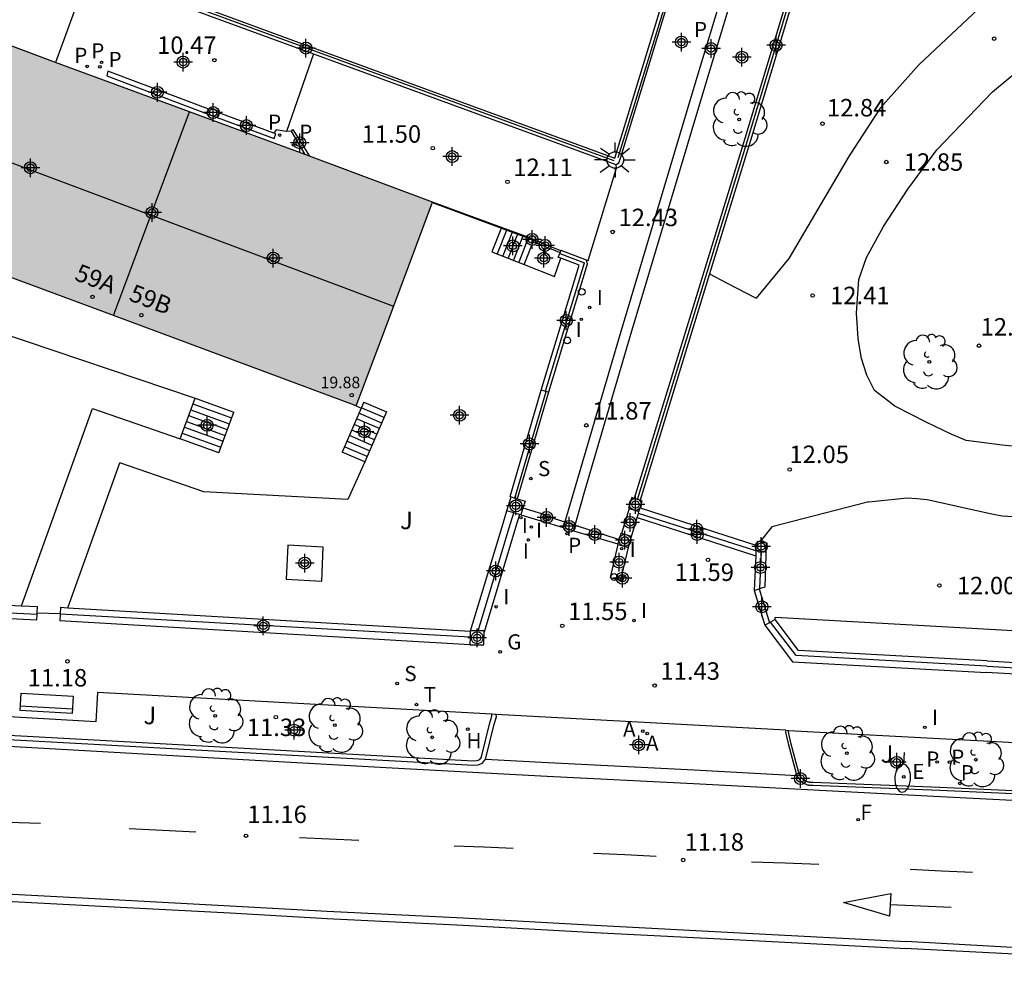
# Model space of a CAD drawing. Units: millimetres. Extents: x 583794 to 584145, y 4797039 to 4797290.
# Drawn here: x 583987 to 584030, y 4797086 to 4797127 of the extents above; entities that cross this region are included whole.
import ezdxf
from ezdxf.enums import TextEntityAlignment as Align

# ---------------------------------------------------------------- set-up
doc = ezdxf.new("R2010")
doc.units = ezdxf.units.MM
for name, color, linetype in [('020204', 9, 'Continuous'), ('020308', 9, 'Continuous'), ('060106', 9, 'BARANDILLA'), ('060108', 9, 'Continuous'), ('060113', 4, 'Continuous'), ('060117', 9, 'Continuous'), ('060124', 9, 'Continuous'), ('060126', 9, 'Continuous'), ('060130', 9, 'Continuous'), ('060141', 9, 'Continuous'), ('060142', 4, 'Continuous'), ('070105', 6, 'Continuous'), ('070106', 6, 'Continuous'), ('070108', 9, 'VALLA'), ('070110', 9, 'Continuous'), ('070114', 9, 'Continuous'), ('080107', 9, 'Continuous'), ('080109', 9, 'Continuous'), ('080118', 9, 'Continuous'), ('080201', 9, 'Continuous'), ('080202', 9, 'Continuous'), ('080303', 9, 'Continuous'), ('080308', 9, 'Continuous'), ('090202', 1, 'Continuous'), ('100105', 3, 'Continuous'), ('100107', 3, 'Continuous'), ('100116', 71, 'Continuous'), ('100202', 3, 'Continuous'), ('100302', 7, 'Continuous'), ('200204', 4, 'Continuous'), ('200205', 4, 'Continuous'), ('200304', 4, 'Continuous'), ('200305', 4, 'Continuous'), ('210102', 4, 'Continuous'), ('210201', 9, 'Continuous'), ('210203', 4, 'Continuous'), ('210204', 9, 'Continuous'), ('210205', 4, 'Continuous'), ('210301', 9, 'Continuous'), ('210303', 4, 'Continuous'), ('210304', 9, 'Continuous'), ('210305', 4, 'Continuous'), ('220207', 9, 'Continuous'), ('220307', 9, 'Continuous'), ('230204', 9, 'Continuous'), ('230304', 9, 'Continuous'), ('240204', 9, 'Continuous'), ('240304', 9, 'Continuous'), ('250202', 9, 'Continuous'), ('250206', 9, 'Continuous'), ('260101', 9, 'Continuous'), ('260202', 9, 'Continuous'), ('260203', 9, 'Continuous'), ('260303', 9, 'Continuous'), ('270204', 9, 'Continuous'), ('270304', 9, 'Continuous'), ('990501', 21, 'Continuous'), ('C_Edificios', 5, 'Continuous'), ('Centroides', 1, 'Continuous')]:
    doc.layers.add(name, color=color, linetype=linetype)
doc.layers.add('080111', color=7, linetype='Continuous', lineweight=30)
doc.styles.add('ARIAL', font='ARIAL.TTF', dxfattribs={"height": 1})
doc.styles.add('ARIALI', font='ARIALI.TTF', dxfattribs={"height": 1})
doc.styles.add('ROMANS', font='romans__.ttf', dxfattribs={"height": 1})
doc.linetypes.add('BARANDILLA', pattern='A,1,[201,DONOSTI.shx,S=0.1,R=0,X=0,Y=0],1', length=2)
doc.linetypes.add('VALLA', pattern='A,1,[200,DONOSTI.shx,S=0.1,R=0,X=0,Y=0],1', length=2)

# ---------------------------------------------------------------- blocks, each defined once
blk = doc.blocks.new('Centroide')
for points in [[(0.402, 0), (-0.402, 0)], [(0, -0.402), (0, 0.402)]]:
    blk.add_lwpolyline(points)
for radius in [0.256, 0.159]:
    blk.add_circle((0, 0), radius)
blk = doc.blocks.new('REGALU')
blk.add_circle((0, 0), 0.055)
blk = doc.blocks.new('REGAS')
blk.add_circle((0, 0), 0.055)
blk = doc.blocks.new('OPTICA')
blk.add_circle((0, 0), 0.055)
blk = doc.blocks.new('FAREDI')
blk.add_line((0, 0), (0.5, 0))
blk.add_lwpolyline([(0.5, 0, 0.159986), (0.538, -0.117, 0.106322), (0.675, -0.238, 0.071006), (0.858, -0.309, 0.057309), (1.099, -0.337, 0.057309), (1.339, -0.309, 0.071006), (1.522, -0.238, 0.106322), (1.659, -0.117, 0.159986), (1.697, 0, 0.159986), (1.659, 0.117, 0.106322), (1.522, 0.238, 0.071006), (1.339, 0.309, 0.057309), (1.099, 0.337, 0.057309), (0.858, 0.309, 0.071006), (0.675, 0.238, 0.106322), (0.538, 0.117, 0.159986)], format="xyb", close=True)
blk = doc.blocks.new('FAROLA')
for p, q in [((-0.63, 0.51), (-0.255, 0.245)), ((0, 0.355), (0, 0.755)), ((0.605, 0.49), (0.276, 0.223)), ((-0.355, 0), (-0.895, 0)), ((0.355, 0), (0.855, 0)), ((-0.65, -0.52), (-0.255, -0.24)), ((0, -0.355), (0, -0.755)), ((0.585, -0.52), (0.256, -0.246))]:
    blk.add_line(p, q)
blk.add_circle((0, 0), 0.355)
blk = doc.blocks.new('HUEPIV')
blk.add_circle((0, 0), 0.145)
blk = doc.blocks.new('REGTRA')
blk.add_circle((0, 0), 0.055)
blk = doc.blocks.new('REIND')
blk.add_circle((0, 0), 0.055)
blk = doc.blocks.new('ARBOL')
blk.add_circle((0, 0), 0.0587)
for centre, radius, start, end in [((-0.564, 0.381), 0.532, 92.28, 254.58), ((-0.28, 0.855), 0.3, 359.2878, 173.6078), ((0.097, 0.97), 0.21, 23.1565, 160.4665), ((0.438, 0.881), 0.24, 301.578, 139.328), ((-0.091, 0.321), 0.12, 119.14, 310.56), ((0.656, 0.288), 0.443, 319.8556, 114.7656), ((0.819, -0.249), 0.383, 235.5275, 62.0275), ((-0.556, -0.339), 0.555, 142.64, 266.54), ((-0.039, -0.384), 0.21, 189.64, 323.88), ((0.299, -0.624), 0.532, 224.67, 0.24), ((-0.301, -0.676), 0.45, 213.78, 295.32)]:
    blk.add_arc(centre, radius, start, end)
blk = doc.blocks.new('HIDRAN')
blk.add_circle((0, 0), 0.055)
blk = doc.blocks.new('ABAS')
blk.add_circle((0, 0), 0.055)
blk = doc.blocks.new('PLUVI1')
blk.add_circle((0, 0), 0.055)
blk = doc.blocks.new('PLUVI2')
blk.add_circle((0, 0), 0.055)
blk = doc.blocks.new('SANEA')
blk.add_circle((0, 0), 0.055)
blk = doc.blocks.new('PLUVI3')
blk.add_circle((0, 0), 0.055)
blk = doc.blocks.new('PUNTO')
blk.add_circle((0, 0), 0.075)
at = {"layer": '080201'}
blk.add_attdef('NPUNTO', (4088168.373, 33578469.435, 152.397), '', height=0.75, dxfattribs=at)
blk = doc.blocks.new('BloquePortal')
blk.add_circle((0, 0), 0.075)
at = {"flags": 5}
blk.add_attdef('INDICE', text='', height=0.75, dxfattribs=at).set_placement((0, 0), align=Align.MIDDLE_CENTER)
blk = doc.blocks.new('COTAPU')
blk.add_circle((0, 0), 0.075)
blk = doc.blocks.new('BANCO')
blk.add_line((1.125, 0.1875), (-1.125, 0.1875))
blk.add_lwpolyline([(1.125, 0.75), (1.125, 0), (-1.125, 0), (-1.125, 0.75)], close=True)

msp = doc.modelspace()

# ---------------------------------------------------------------- hatches: boundary and pattern name
at = {"layer": '990501'}
for points in [[(583984.042, 4797126.571), (583980.764, 4797117.82), (583991.206, 4797113.942), (583994.485, 4797122.694), (583988.723, 4797124.815)], [(584004.926, 4797118.814), (584002.857, 4797113.291), (584001.648, 4797110.063), (583991.206, 4797113.942), (583994.485, 4797122.694), (583998.432, 4797121.241)]]:
    msp.add_hatch(color=256, dxfattribs=at).paths.add_polyline_path(points)

# ---------------------------------------------------------------- linework, layer by layer
at = {"layer": '060106'}
for points in [[(583971.246, 4797101.941, 11.916), (583987.929, 4797101.109, 12.125)], [(584006.536, 4797100.135, 12.217), (583988.922, 4797101.113, 12.092)]]:
    msp.add_polyline3d(points, dxfattribs=at)
at = {"layer": '060108'}
for points in [[(584007.667, 4797096.804, 11.462), (584007.476, 4797096.815, 11.46)], [(584007.576, 4797096.397, 11.415), (584007.668, 4797096.712, 11.455), (584007.667, 4797096.804, 11.462)], [(584007.215, 4797094.935, 11.23), (584007.576, 4797096.397, 11.415)], [(584020.106, 4797096.131, 11.6), (584020.1, 4797096.052, 11.6), (584020.209, 4797095.565, 11.554)], [(583986.16, 4797095.759, 10.949), (583990.364, 4797095.529, 11.18), (583995.264, 4797095.261, 11.043), (584006.684, 4797094.624, 11.227), (584006.892, 4797094.648, 11.227), (584007.072, 4797094.716, 11.227), (584007.2, 4797094.88, 11.227)], [(584020.209, 4797095.565, 11.554), (584020.558, 4797094.264, 11.345)], [(584007.201, 4797094.885, 11.227), (584007.215, 4797094.935, 11.23)], [(584007.2, 4797094.88, 11.227), (584007.201, 4797094.885, 11.227)], [(584020.558, 4797094.264, 11.345), (584020.565, 4797094.241, 11.344), (584020.578, 4797094.205, 11.343), (584020.584, 4797094.19, 11.342)], [(584020.584, 4797094.19, 11.342), (584020.591, 4797094.173, 11.341), (584020.605, 4797094.144, 11.34), (584020.618, 4797094.119, 11.339), (584020.631, 4797094.097, 11.337), (584020.655, 4797094.06, 11.336), (584020.697, 4797094.006, 11.332), (584020.725, 4797093.976, 11.33), (584020.753, 4797093.948, 11.329), (584020.78, 4797093.924, 11.327), (584020.802, 4797093.907, 11.326), (584020.83, 4797093.886, 11.324), (584020.855, 4797093.87, 11.322), (584020.878, 4797093.856, 11.321), (584020.9, 4797093.844, 11.32), (584020.917, 4797093.835, 11.319), (584020.945, 4797093.822, 11.318), (584020.983, 4797093.807, 11.316), (584021.007, 4797093.798, 11.314), (584021.034, 4797093.79, 11.313), (584021.049, 4797093.786, 11.312), (584021.064, 4797093.782, 11.312), (584021.085, 4797093.778, 11.311), (584021.103, 4797093.774, 11.31), (584021.131, 4797093.77, 11.309), (584021.158, 4797093.767, 11.308), (584021.185, 4797093.765, 11.306), (584021.221, 4797093.763, 11.305), (584021.258, 4797093.764, 11.304), (584021.271, 4797093.765, 11.303), (584021.282, 4797093.765, 11.303), (584026.731, 4797093.556, 11.403), (584033.332, 4797093.25, 11.356)]]:
    msp.add_polyline3d(points, dxfattribs=at)
at = {"layer": '060113'}
for points in [[(584132.41, 4797087.49, 13.525), (584119.361, 4797088.342, 13.254), (584104.344, 4797089.181, 12.83), (584101.976, 4797089.277, 12.765), (584099.624, 4797089.415, 12.668), (584098.478, 4797089.489, 12.673), (584085.508, 4797090.192, 12.327), (584072.028, 4797090.88, 12.107), (584043.857, 4797092.397, 11.627), (584043.376, 4797092.422, 11.619), (584034.923, 4797092.85, 11.443), (584026.47, 4797093.279, 11.268), (584016.147, 4797093.823, 11.14), (584009.859, 4797094.143, 11.092), (584003.183, 4797094.496, 11.076), (583997.039, 4797094.848, 11.024), (583986.704, 4797095.432, 10.876), (583978.972, 4797095.872, 10.836), (583969.952, 4797096.364, 10.708), (583957.689, 4797097.021, 10.568), (583927.525, 4797098.737, 10.244), (583921.102, 4797099.109, 10.208)], [(584007.201, 4797094.885, 11.086), (584009.89, 4797094.743, 11.092), (584016.178, 4797094.423, 11.14), (584020.584, 4797094.19, 11.195)]]:
    msp.add_polyline3d(points, dxfattribs=at)
at = {"layer": '060117'}
for points in [[(584007.889, 4797117.734, 13.223), (584007.47, 4797116.687, 13.15)], [(584008.867, 4797116.138, 12.3), (584009.277, 4797117.179, 12.362)], [(584009.285, 4797117.199, 12.434), (584009.14, 4797117.259, 12.436)], [(584009.277, 4797117.179, 12.362), (584009.285, 4797117.199, 12.363)], [(584010.435, 4797116.725, 12.424), (584009.285, 4797117.199, 12.434)], [(583994.08, 4797108.647, 12.26), (583994.72, 4797110.397, 13.18)], [(583994.72, 4797110.397, 13.18), (583996.38, 4797109.797, 13.18)], [(584001.97, 4797110.227, 13.83), (584001.859, 4797109.971, 13.649)], [(584001.97, 4797110.227, 13.83), (584002.95, 4797109.807, 13.83)], [(583995.74, 4797108.047, 12.26), (583996.38, 4797109.797, 13.18)], [(584001.859, 4797109.971, 13.649), (584001.04, 4797108.077, 12.31)], [(584002.95, 4797109.807, 13.83), (584002.02, 4797107.657, 12.31)], [(583995.74, 4797108.047, 12.26), (583994.08, 4797108.647, 12.26)], [(584002.02, 4797107.657, 12.31), (584001.04, 4797108.077, 12.31)]]:
    msp.add_polyline3d(points, dxfattribs=at)
at = {"layer": '060124'}
for points in [[(583998.203, 4797121.928, 10.471), (583998.108, 4797121.778, 10.438)], [(583998.628, 4797121.858, 10.518), (583998.203, 4797121.928, 10.471)], [(583998.642, 4797121.859, 10.519), (583998.628, 4797121.858, 10.518)], [(583998.859, 4797121.872, 10.534), (583998.642, 4797121.859, 10.519)], [(583999.446, 4797120.862, 10.652), (583998.859, 4797121.872, 10.534)]]:
    msp.add_polyline3d(points, dxfattribs=at)
at = {"layer": '060126'}
for points in [[(583999.803, 4797125.193, 10.613), (583998.642, 4797121.859, 10.505)], [(584011.528, 4797116.345, 12.39), (584011.613, 4797116.305, 12.372), (584012.834, 4797120.276, 12.612), (584012.815, 4797120.436, 12.605)], [(584020.106, 4797096.131, 11.484), (584007.667, 4797096.804, 11.337)]]:
    msp.add_polyline3d(points, dxfattribs=at)
at = {"layer": '060130'}
for points in [[(584008.724, 4797105.38, 11.806), (584010.546, 4797104.842, 11.699)], [(584010.984, 4797104.702, 11.707), (584012.885, 4797104.137, 11.757)], [(584018.749, 4797102.138, 11.579), (584019.213, 4797100.643, 11.554)]]:
    msp.add_polyline3d(points, dxfattribs=at)
at = {"layer": '060141'}
for points in [[(584008.125, 4797117.649, 13.073), (584007.71, 4797116.597, 13.01)], [(584008.357, 4797117.564, 12.934), (584007.94, 4797116.507, 12.87)], [(584008.589, 4797117.48, 12.794), (584008.17, 4797116.417, 12.73)], [(584008.821, 4797117.395, 12.644), (584008.4, 4797116.327, 12.58)], [(584009.053, 4797117.311, 12.505), (584008.63, 4797116.237, 12.44)], [(583994.53, 4797109.897, 12.91), (583996.19, 4797109.297, 12.91)], [(583994.62, 4797110.147, 13.04), (583996.28, 4797109.547, 13.04)], [(584002.74, 4797109.327, 13.49), (584001.76, 4797109.747, 13.49)], [(584002.84, 4797109.567, 13.66), (584001.86, 4797109.987, 13.66)], [(583994.35, 4797109.397, 12.65), (583996.01, 4797108.797, 12.65)], [(583994.44, 4797109.647, 12.78), (583996.1, 4797109.047, 12.78)], [(584002.64, 4797109.087, 13.32), (584001.66, 4797109.507, 13.32)], [(583994.17, 4797108.897, 12.39), (583995.83, 4797108.297, 12.39)], [(583994.26, 4797109.147, 12.52), (583995.92, 4797108.547, 12.52)], [(584002.43, 4797108.607, 12.98), (584001.45, 4797109.027, 12.98)], [(584002.53, 4797108.847, 13.15), (584001.55, 4797109.267, 13.15)], [(584002.22, 4797108.127, 12.64), (584001.24, 4797108.547, 12.64)], [(584002.33, 4797108.367, 12.81), (584001.35, 4797108.787, 12.81)], [(584002.12, 4797107.887, 12.47), (584001.14, 4797108.307, 12.47)]]:
    msp.add_polyline3d(points, dxfattribs=at)
at = {"layer": '060142'}
for points in [[(584022.834, 4797145.63, 13.945), (584019.665, 4797135.326, 13.465), (584016.29, 4797124.179, 12.815), (584012.994, 4797113.166, 12.058), (584011.01, 4797106.444, 11.724), (584010.614, 4797105.079, 11.702)], [(584011.051, 4797104.938, 11.709), (584011.443, 4797106.321, 11.724), (584013.426, 4797113.039, 12.058), (584016.721, 4797124.05, 12.815), (584020.096, 4797135.196, 13.465), (584023.23, 4797145.51, 13.954)], [(583998.859, 4797121.872, 10.534), (583998.92, 4797121.935, 10.537), (583999.636, 4797120.791, 10.646)], [(584010.614, 4797105.079, 11.702), (584010.546, 4797104.842, 11.699)], [(584010.546, 4797104.842, 11.699), (584010.744, 4797104.786, 11.671), (584010.984, 4797104.702, 11.707)], [(584010.984, 4797104.702, 11.707), (584011.051, 4797104.938, 11.709)]]:
    msp.add_polyline3d(points, dxfattribs=at)
at = {"layer": '070105'}
for points in [[(584025.395, 4797144.854, 14.036), (584023.116, 4797137.319, 13.776), (584018.347, 4797121.549, 12.834), (584013.599, 4797106.088, 11.814)], [(584025.625, 4797144.785, 14.036), (584023.346, 4797137.249, 13.776), (584018.595, 4797121.473, 12.834), (584016.834, 4797115.735, 12.455)], [(583995.553, 4797127.005, 12.656), (583999.886, 4797125.418, 12.656), (584012.755, 4797120.707, 12.656), (584015.706, 4797130.382, 13.537)], [(584012.815, 4797120.436, 12.617), (584012.928, 4797120.503, 12.64), (584013.007, 4797120.711, 12.656), (584015.925, 4797130.277, 13.285), (584015.936, 4797130.315, 13.287)], [(583990.048, 4797128.767, 10.581), (583999.803, 4797125.193, 10.613)], [(583989.709, 4797127.927, 10.578), (583989.838, 4797127.877, 10.565), (583988.723, 4797124.815, 10.531)], [(583999.803, 4797125.193, 10.613), (584012.808, 4797120.431, 12.614)], [(584012.808, 4797120.431, 12.614), (584012.815, 4797120.436, 12.615)], [(584007.889, 4797117.734, 12.085), (584004.926, 4797118.814, 11.614)], [(584009.14, 4797117.259, 12.282), (584009.146, 4797117.277, 12.285), (584007.889, 4797117.734, 12.085)], [(584009.13, 4797117.234, 12.278), (584009.14, 4797117.259, 12.282)], [(584007.47, 4797116.687, 13.61), (584008.867, 4797116.138, 13.584)], [(584010.329, 4797116.446, 12.364), (584010.394, 4797116.618, 12.364)], [(584010.394, 4797116.618, 12.364), (584010.405, 4797116.647, 12.364)], [(584010.405, 4797116.647, 12.364), (584010.435, 4797116.725, 12.364)], [(584010.435, 4797116.725, 12.364), (584010.446, 4797116.755, 12.364)], [(584010.446, 4797116.755, 12.364), (584011.528, 4797116.345, 12.39)], [(584008.867, 4797116.138, 13.584), (584010.17, 4797115.627, 13.56), (584010.437, 4797116.405, 13.51)], [(584009.6, 4797110.746, 13.317), (584011.228, 4797116.105, 13.321), (584010.437, 4797116.405, 13.321)], [(584011.528, 4797116.345, 12.39), (584011.576, 4797116.15, 12.378), (584009.907, 4797110.656, 11.972)], [(584010.437, 4797116.405, 13.321), (584010.329, 4797116.446, 13.321)], [(584016.834, 4797115.735, 12.455), (584013.847, 4797106.01, 11.814)], [(584008.257, 4797106.167, 12.268), (584009.6, 4797110.746, 13.317)], [(584009.907, 4797110.656, 11.972), (584008.564, 4797106.077, 11.653)], [(584009.808, 4797110.685, 12.268), (584009.6, 4797110.746, 12.268)], [(584009.907, 4797110.656, 12.268), (584009.808, 4797110.685, 12.268)], [(584008.302, 4797106.154, 11.806), (584008.257, 4797106.167, 11.806)], [(584007.904, 4797104.831, 11.764), (584008.126, 4797105.556, 11.818)], [(584013.381, 4797105.661, 11.807), (584013.044, 4797104.577, 11.778)], [(584013.773, 4797105.446, 11.817), (584013.798, 4797105.529, 11.821)], [(584008.667, 4797105.397, 11.831), (584008.497, 4797104.833, 11.788)], [(584013.482, 4797104.449, 11.767), (584013.724, 4797105.276, 11.808)], [(584013.724, 4797105.276, 11.808), (584013.773, 4797105.446, 11.817)], [(584006.551, 4797100.403, 11.433), (584007.904, 4797104.831, 11.764)], [(584008.497, 4797104.833, 11.788), (584007.14, 4797100.346, 11.442)], [(584012.891, 4797104.116, 11.778), (584012.566, 4797102.685, 11.676), (584013.006, 4797102.578, 11.596)], [(584013.056, 4797102.782, 11.595), (584013.346, 4797103.983, 11.591)], [(584018.824, 4797103.834, 11.611), (584018.815, 4797103.626, 11.607)], [(584018.825, 4797103.865, 11.612), (584018.824, 4797103.834, 11.611)], [(584019.227, 4797102.286, 11.571), (584019.282, 4797104.096, 11.605)], [(584018.815, 4797103.626, 11.607), (584018.749, 4797102.138, 11.579)], [(584013.006, 4797102.578, 11.596), (584013.056, 4797102.782, 11.595)], [(583971.263, 4797102.272, 11.018), (583987.263, 4797101.474, 11.211)], [(584018.749, 4797102.138, 11.579), (584018.962, 4797102.204, 11.575)], [(584018.962, 4797102.204, 11.575), (584019.001, 4797102.216, 11.574)], [(584019.001, 4797102.216, 11.574), (584019.227, 4797102.286, 11.571)], [(583987.916, 4797100.861, 11.22), (583971.234, 4797101.693, 11.011)], [(583987.263, 4797101.474, 11.211), (583987.945, 4797101.44, 11.22)], [(583987.931, 4797101.156, 11.22), (583987.945, 4797101.44, 11.22)], [(583988.939, 4797101.412, 11.22), (583988.923, 4797101.136, 11.22)], [(583988.939, 4797101.412, 11.22), (583989.244, 4797101.394, 11.223)], [(583989.244, 4797101.394, 11.223), (584006.538, 4797100.384, 11.427)], [(583987.916, 4797100.861, 11.22), (583987.929, 4797101.109, 11.22)], [(583987.929, 4797101.109, 11.22), (583987.931, 4797101.156, 11.22)], [(583988.922, 4797101.113, 11.22), (583988.905, 4797100.833, 11.22)], [(583988.923, 4797101.136, 11.22), (583988.922, 4797101.113, 11.22)], [(584019.655, 4797100.888, 11.55), (584019.457, 4797100.778, 11.552)], [(584028.766, 4797099.116, 11.665), (584020.661, 4797099.56, 11.533), (584019.655, 4797100.888, 11.55)], [(584006.532, 4797099.803, 11.428), (583988.905, 4797100.833, 11.22)], [(584019.405, 4797100.749, 11.552), (584019.213, 4797100.643, 11.554)], [(584019.213, 4797100.643, 11.554), (584020.402, 4797099.073, 11.532), (584028.739, 4797098.617, 11.668)], [(584019.457, 4797100.778, 11.552), (584019.405, 4797100.749, 11.552)], [(584028.766, 4797099.116, 11.665), (584052.682, 4797097.711, 12.073)], [(584051.543, 4797097.312, 12.053), (584028.739, 4797098.617, 11.668)]]:
    msp.add_polyline3d(points, dxfattribs=at)
at = {"layer": '070106'}
for points in [[(584010.207, 4797116.723, 12.435), (584009.364, 4797117.066, 12.451)], [(584008.811, 4797105.678, 11.816), (584009.791, 4797105.387, 11.761)], [(584013.848, 4797105.687, 11.622), (584018.865, 4797104.061, 11.585)], [(584009.921, 4797105.303, 11.741), (584010.614, 4797105.079, 11.75)], [(584010.614, 4797105.079, 11.75), (584011.051, 4797104.938, 11.755)], [(584011.051, 4797104.938, 11.755), (584012.941, 4797104.328, 11.779)], [(584018.962, 4797102.204, 11.58), (584019.405, 4797100.749, 11.556)], [(583988.923, 4797101.136, 11.255), (583987.931, 4797101.156, 11.246)]]:
    msp.add_polyline3d(points, dxfattribs=at)
at = {"layer": '070108'}
for points in [[(584018.466, 4797121.469, 13.227), (584023.226, 4797137.242, 14.169)], [(584015.85, 4797130.34, 13.808), (584012.886, 4797120.718, 13.209)], [(583990.096, 4797128.898, 13.209), (583999.852, 4797125.324, 13.209)], [(583999.852, 4797125.324, 13.209), (584012.72, 4797120.613, 13.209)], [(584013.731, 4797106.046, 12.209), (584018.466, 4797121.469, 13.227)], [(584007.91, 4797117.686, 13.457), (584004.963, 4797118.768, 13.523)], [(584009.13, 4797117.234, 12.619), (584007.91, 4797117.686, 13.457)], [(584009.277, 4797117.179, 12.518), (584009.13, 4797117.234, 12.619)], [(584009.362, 4797117.148, 12.46), (584009.277, 4797117.179, 12.518)], [(584009.364, 4797117.066, 12.451), (584009.362, 4797117.148, 12.46)], [(584010.405, 4797116.647, 12.43), (584010.207, 4797116.723, 12.435)], [(584010.394, 4797116.618, 13.27), (584011.461, 4797116.214, 13.27)], [(584009.787, 4797110.702, 13.519), (584011.461, 4797116.214, 13.519)], [(584008.465, 4797106.106, 12.268), (584009.808, 4797110.685, 12.268)], [(584008.222, 4797104.832, 12.213), (584008.415, 4797105.471, 12.257)], [(584006.882, 4797100.399, 11.913), (584008.222, 4797104.832, 12.213)], [(584019.001, 4797102.216, 12.177), (584019.071, 4797103.815, 12.207)], [(584020.549, 4797099.336, 12.187), (584019.457, 4797100.778, 12.207)], [(584028.756, 4797098.887, 12.322), (584020.549, 4797099.336, 12.187)], [(584028.756, 4797098.887, 12.322), (584052.675, 4797097.523, 12.711)]]:
    msp.add_polyline3d(points, dxfattribs=at)
at = {"layer": '070110'}
for points in [[(584008.126, 4797105.556, 11.818), (584008.302, 4797106.154, 11.806)], [(584008.302, 4797106.154, 11.806), (584008.465, 4797106.106, 11.809)], [(584008.465, 4797106.106, 11.809), (584008.564, 4797106.077, 11.811)], [(584008.564, 4797106.077, 11.811), (584008.9, 4797105.978, 11.818), (584008.811, 4797105.678, 11.812)], [(584013.49, 4797106.123, 11.821), (584013.347, 4797105.672, 11.805), (584013.381, 4797105.661, 11.806)], [(584013.599, 4797106.088, 11.817), (584013.49, 4797106.123, 11.821)], [(584013.731, 4797106.046, 11.812), (584013.599, 4797106.088, 11.817)], [(584013.847, 4797106.01, 11.808), (584013.731, 4797106.046, 11.812)], [(584013.848, 4797105.687, 11.815), (584013.941, 4797105.98, 11.805), (584013.847, 4797106.01, 11.808)], [(584008.415, 4797105.471, 11.812), (584008.126, 4797105.556, 11.818)], [(584008.811, 4797105.678, 11.812), (584008.724, 4797105.38, 11.806)], [(584013.381, 4797105.661, 11.806), (584013.798, 4797105.529, 11.821)], [(584013.798, 4797105.529, 11.821), (584013.848, 4797105.687, 11.815)], [(584008.667, 4797105.397, 11.807), (584008.415, 4797105.471, 11.812)], [(584008.724, 4797105.38, 11.806), (584008.667, 4797105.397, 11.807)], [(584012.941, 4797104.328, 11.773), (584012.885, 4797104.137, 11.767)], [(584013.016, 4797104.585, 11.782), (584012.941, 4797104.328, 11.773)], [(584013.044, 4797104.577, 11.781), (584013.016, 4797104.585, 11.782)], [(584013.482, 4797104.449, 11.767), (584013.044, 4797104.577, 11.781)], [(584013.346, 4797103.983, 11.782), (584013.482, 4797104.449, 11.767)], [(584018.865, 4797104.061, 11.591), (584018.905, 4797104.258, 11.589)], [(584018.905, 4797104.258, 11.589), (584019.014, 4797104.236, 11.59)], [(584012.885, 4797104.137, 11.767), (584012.88, 4797104.119, 11.767), (584012.891, 4797104.116, 11.767)], [(584012.891, 4797104.116, 11.767), (584013.346, 4797103.983, 11.782)], [(584018.825, 4797103.865, 11.593), (584018.865, 4797104.061, 11.591)], [(584019.071, 4797103.815, 11.59), (584018.825, 4797103.865, 11.593)], [(584019.014, 4797104.236, 11.59), (584019.298, 4797104.178, 11.593), (584019.282, 4797104.096, 11.592)], [(584019.282, 4797104.096, 11.592), (584019.218, 4797103.785, 11.589), (584019.071, 4797103.815, 11.59)], [(584006.532, 4797099.803, 11.428), (584007.134, 4797099.796, 11.448), (584007.14, 4797100.346, 11.466)], [(584006.536, 4797100.135, 11.439), (584006.532, 4797099.803, 11.428)], [(584006.538, 4797100.384, 11.447), (584006.536, 4797100.135, 11.439)], [(584006.539, 4797100.403, 11.448), (584006.538, 4797100.384, 11.447)], [(584006.551, 4797100.403, 11.448), (584006.539, 4797100.403, 11.448)], [(584006.882, 4797100.399, 11.459), (584006.551, 4797100.403, 11.448)], [(584007.14, 4797100.346, 11.466), (584007.141, 4797100.396, 11.468), (584006.882, 4797100.399, 11.459)]]:
    msp.add_polyline3d(points, dxfattribs=at)
at = {"layer": '070114'}
for points in [[(584009.921, 4797105.303, 11.758), (584009.877, 4797105.176, 11.749), (584009.734, 4797105.226, 11.76), (584009.784, 4797105.369, 11.749)], [(584009.784, 4797105.369, 11.749), (584009.927, 4797105.319, 11.76), (584009.921, 4797105.303, 11.758)], [(584013.056, 4797102.782, 11.574), (584013.167, 4797102.741, 11.574), (584013.094, 4797102.545, 11.585), (584013.006, 4797102.578, 11.586)]]:
    msp.add_polyline3d(points, dxfattribs=at)
at = {"layer": '080107'}
msp.add_polyline3d([(583998.63, 4797102.617, 13.07), (584000.16, 4797102.537, 13.07), (584000.23, 4797103.997, 13.07), (583998.7, 4797104.077, 13.07), (583998.63, 4797102.617, 13.07)], dxfattribs=at)
at = {"layer": '080109'}
msp.add_polyline3d([(583982.393, 4797122.169, 19.853), (584003.254, 4797114.35, 19.696)], dxfattribs=at)
at = {"layer": '080111'}
for points in [[(583988.723, 4797124.815, 12.668), (583984.042, 4797126.571, 12.668)], [(583994.485, 4797122.694, 10.523), (583988.723, 4797124.815, 10.531)], [(583998.432, 4797121.241, 10.518), (583994.485, 4797122.694, 10.523)], [(583999.446, 4797120.862, 10.689), (583998.432, 4797121.241, 10.518)], [(583999.636, 4797120.791, 10.721), (583999.446, 4797120.862, 10.689)], [(584004.926, 4797118.814, 11.614), (583999.636, 4797120.791, 10.721)], [(584002.857, 4797113.291, 13.525), (584004.926, 4797118.814, 13.525)], [(583991.206, 4797113.942, 12.468), (583980.764, 4797117.82, 12.668)], [(584001.648, 4797110.063, 12.268), (583991.206, 4797113.942, 12.468)], [(584001.648, 4797110.063, 12.268), (584002.857, 4797113.291, 12.268)]]:
    msp.add_polyline3d(points, dxfattribs=at)
at = {"layer": '080118', "flags": 128}
msp.add_lwpolyline([(583991.206, 4797113.942), (583994.485, 4797122.694)], dxfattribs=at)
at = {"layer": '100105'}
for points in [[(583986.171, 4797095.949, 10.949), (583990.374, 4797095.719, 11.18), (583995.274, 4797095.45, 11.043), (584006.678, 4797094.815, 11.227), (584006.846, 4797094.834, 11.227), (584006.955, 4797094.875, 11.227), (584007.027, 4797094.968, 11.227), (584007.033, 4797094.988, 11.23), (584007.391, 4797096.443, 11.415), (584007.477, 4797096.738, 11.455), (584007.476, 4797096.815, 11.463)], [(584033.337, 4797093.37, 11.356), (584026.736, 4797093.676, 11.403), (584021.28, 4797093.885, 11.303), (584021.266, 4797093.885, 11.303), (584021.253, 4797093.884, 11.304), (584021.221, 4797093.884, 11.305), (584021.192, 4797093.884, 11.306), (584021.169, 4797093.886, 11.308), (584021.147, 4797093.889, 11.309), (584021.124, 4797093.892, 11.31), (584021.109, 4797093.895, 11.311), (584021.092, 4797093.899, 11.312), (584021.079, 4797093.902, 11.312), (584021.068, 4797093.905, 11.313), (584021.044, 4797093.912, 11.314), (584021.026, 4797093.919, 11.316), (584020.993, 4797093.932, 11.318), (584020.97, 4797093.943, 11.319), (584020.956, 4797093.95, 11.32), (584020.938, 4797093.96, 11.321), (584020.919, 4797093.971, 11.322), (584020.899, 4797093.985, 11.324), (584020.874, 4797094.002, 11.326), (584020.857, 4797094.016, 11.327), (584020.834, 4797094.036, 11.329), (584020.811, 4797094.059, 11.33), (584020.789, 4797094.083, 11.332), (584020.753, 4797094.13, 11.336), (584020.733, 4797094.16, 11.337), (584020.723, 4797094.178, 11.339), (584020.712, 4797094.198, 11.34), (584020.701, 4797094.223, 11.341), (584020.69, 4797094.249, 11.343), (584020.679, 4797094.279, 11.344), (584020.674, 4797094.296, 11.345), (584020.326, 4797095.591, 11.554), (584020.221, 4797096.061, 11.6), (584020.226, 4797096.125, 11.6)]]:
    msp.add_polyline3d(points, dxfattribs=at)
at = {"layer": '100107'}
for points in [[(584019.655, 4797100.888, 11.55), (584019.659, 4797100.968, 11.55)], [(584052.682, 4797097.711, 12.056), (584052.678, 4797099.123, 12.109), (584019.659, 4797100.968, 11.55)]]:
    msp.add_polyline3d(points, dxfattribs=at)
at = {"layer": '100116'}
for points in [[(584028.813, 4797143.706, 14.484), (584028.869, 4797140.339, 14.284), (584029.145, 4797137.931, 14.228), (584029.493, 4797136.959, 14.188), (584029.841, 4797136.207, 14.188), (584030.157, 4797135.759, 14.188), (584030.725, 4797135.115, 14.184), (584031.305, 4797134.439, 14.168), (584031.777, 4797133.887, 14.036), (584032.021, 4797133.503, 13.976), (584032.109, 4797133.047, 13.956), (584032.137, 4797132.587, 13.924), (584032.069, 4797132.003, 13.896), (584031.893, 4797131.371, 13.876), (584031.541, 4797130.659, 13.808), (584031.161, 4797130.059, 13.76), (584028.845, 4797127.563, 13.468), (584025.849, 4797124.731, 13.064), (584024.173, 4797122.859, 12.848), (584022.841, 4797120.815, 12.616), (584020.245, 4797116.403, 12.368), (584018.837, 4797114.69, 12.276)], [(584023.145, 4797114.047, 12.392), (584023.253, 4797115.495, 12.524), (584023.581, 4797116.447, 12.592), (584024.309, 4797117.771, 12.66), (584025.357, 4797119.371, 12.756), (584026.605, 4797121.059, 12.872), (584028.989, 4797123.555, 13.14), (584031.425, 4797125.583, 13.5)], [(584016.834, 4797115.735, 14.892), (584017.596, 4797115.338, 14.871), (584018.837, 4797114.69, 14.836)], [(584023.325, 4797112.346, 12.268), (584023.225, 4797112.955, 12.268), (584023.145, 4797114.047, 12.392)], [(583986.121, 4797113.287, 11.98), (583994.72, 4797110.397, 13.18)], [(584024.667, 4797110.155, 12.225), (584023.928, 4797110.728, 12.236), (584023.592, 4797111.384, 12.268), (584023.365, 4797112.104, 12.268), (584023.325, 4797112.346, 12.268)], [(583987.263, 4797101.474, 11.27), (583990.31, 4797109.957, 11.92), (583994.08, 4797108.647, 12.26)], [(584001.648, 4797110.063, 12.268), (584001.859, 4797109.971, 12.268)], [(584032.28, 4797108.091, 12.256), (584029.416, 4797108.383, 12.184), (584027.864, 4797108.576, 12.176), (584027.22, 4797108.844, 12.176), (584026.14, 4797109.372, 12.212), (584024.8, 4797110.052, 12.224), (584024.667, 4797110.155, 12.225)], [(584002.02, 4797107.657, 12.31), (584001.28, 4797106.037, 12.03), (583995.09, 4797106.377, 12.14), (583991.48, 4797107.617, 12.09)], [(583989.244, 4797101.394, 11.613), (583991.48, 4797107.617, 12.09)], [(584023.681, 4797105.948, 14.407), (584019.509, 4797104.864, 14.171), (584019.014, 4797104.236, 14.11)], [(584023.681, 4797105.948, 12.06), (584025.328, 4797106.108, 12.068), (584025.744, 4797106.084, 12.068), (584026.18, 4797106.04, 12.068), (584028.968, 4797105.424, 12.08), (584029.412, 4797105.348, 12.08), (584029.9, 4797105.308, 12.092)], [(584007.476, 4797096.815, 11.46), (583990.525, 4797097.745, 11.283), (583990.456, 4797096.487, 11.283), (583986.216, 4797096.732, 11.261), (583986.284, 4797097.99, 11.261), (583969.961, 4797098.874, 11.08)], [(584020.106, 4797096.131, 11.6), (584020.226, 4797096.125, 11.602)], [(584020.226, 4797096.125, 11.602), (584030.504, 4797095.578, 11.787), (584043.181, 4797094.868, 12), (584043.113, 4797093.633, 12.005), (584046.783, 4797093.43, 12.09), (584046.853, 4797094.677, 12.07), (584057.67, 4797094.064, 12.246)]]:
    msp.add_polyline3d(points, dxfattribs=at)
at = {"layer": '210102'}
for points in [[(583995.313, 4797122.808, 10.434), (583990.975, 4797124.44, 10.43), (583990.918, 4797124.251, 10.437), (583995.243, 4797122.619, 10.437)], [(583995.735, 4797122.659, 10.438), (583995.756, 4797122.714, 10.437), (583995.338, 4797122.872, 10.433), (583995.313, 4797122.808, 10.434)], [(583995.313, 4797122.808, 10.434), (583995.243, 4797122.619, 10.437)], [(583995.243, 4797122.619, 10.437), (583995.661, 4797122.461, 10.445)], [(583995.661, 4797122.461, 10.445), (583995.735, 4797122.659, 10.438)], [(583995.661, 4797122.461, 10.445), (583998.121, 4797121.552, 10.442), (583998.19, 4797121.748, 10.454), (583998.108, 4797121.778, 10.453)], [(583998.108, 4797121.778, 10.453), (583995.735, 4797122.659, 10.435)], [(584013.724, 4797105.276, 11.617), (584018.815, 4797103.626, 11.604)], [(584018.824, 4797103.834, 11.601), (584013.773, 4797105.446, 11.611)]]:
    msp.add_polyline3d(points, dxfattribs=at)
at = {"layer": '260101'}
for points in [[(584025.301, 4797087.042, 11.361), (584018.144, 4797087.413, 11.269), (584012.167, 4797087.722, 11.224), (584006.242, 4797088.049, 11.189), (584000.397, 4797088.335, 11.174), (583996.222, 4797088.577, 11.124), (583990.406, 4797088.882, 11.073), (583984.408, 4797089.197, 10.985), (583978.297, 4797089.515, 10.885), (583972.495, 4797089.811, 10.761), (583964.322, 4797090.223, 10.679), (583957.851, 4797090.569, 10.682), (583950.235, 4797090.994, 10.627), (583944.468, 4797091.304, 10.584), (583938.433, 4797091.597, 10.513), (583932.329, 4797091.93, 10.43), (583926.555, 4797092.22, 10.358), (583920.474, 4797092.546, 10.28)], [(584025.301, 4797086.737, 11.393), (584018.144, 4797087.108, 11.301), (584012.167, 4797087.417, 11.256), (584006.242, 4797087.744, 11.221), (584000.397, 4797088.03, 11.206), (583996.222, 4797088.272, 11.156), (583990.406, 4797088.577, 11.105), (583984.408, 4797088.892, 11.017), (583978.297, 4797089.21, 10.917), (583972.495, 4797089.506, 10.793), (583964.322, 4797089.918, 10.711), (583957.851, 4797090.264, 10.714), (583950.235, 4797090.689, 10.659), (583944.468, 4797090.999, 10.616), (583938.433, 4797091.292, 10.545), (583932.329, 4797091.625, 10.462), (583926.555, 4797091.915, 10.39), (583920.474, 4797092.241, 10.312)], [(583988.068, 4797092.117, 11.131), (583986.678, 4797092.167, 11.105), (583985.288, 4797092.217, 11.079)], [(583994.752, 4797091.757, 11.219), (583993.318, 4797091.827, 11.201), (583991.884, 4797091.897, 11.183)], [(584001.76, 4797091.397, 11.263), (584000.48, 4797091.449, 11.249), (583999.2, 4797091.501, 11.235)], [(584008.391, 4797091.052, 11.311), (584007.124, 4797091.1, 11.287), (584005.856, 4797091.148, 11.263)], [(584014.543, 4797090.708, 11.327), (584013.197, 4797090.77, 11.317), (584011.851, 4797090.832, 11.307)], [(584021.527, 4797090.36, 11.387), (584020.083, 4797090.412, 11.387), (584018.639, 4797090.464, 11.387)], [(584028.138, 4797090.01, 11.473), (584026.799, 4797090.081, 11.456), (584025.46, 4797090.152, 11.438)], [(584024.625, 4797089.12, 11.467), (584024.565, 4797088.144, 11.467), (584022.597, 4797088.728, 11.467), (584024.625, 4797089.12, 11.467)], [(584027.221, 4797088.52, 11.507), (584025.908, 4797088.575, 11.498), (584024.595, 4797088.629, 11.489)], [(584144.165, 4797080.619, 14.06), (584139.789, 4797080.851, 13.912), (584123.949, 4797081.683, 13.44), (584106.989, 4797082.592, 12.984), (584094.55, 4797083.26, 12.676), (584082.578, 4797083.916, 12.42), (584073.742, 4797084.404, 12.256), (584046.907, 4797085.837, 11.788), (584025.265, 4797087.048, 11.627)], [(584144.165, 4797080.419, 14.06), (584139.789, 4797080.651, 13.912), (584123.949, 4797081.483, 13.44), (584106.989, 4797082.392, 12.984), (584094.55, 4797083.06, 12.676), (584082.578, 4797083.716, 12.42), (584073.742, 4797084.204, 12.256), (584046.907, 4797085.637, 11.788), (584025.229, 4797086.752, 11.627)]]:
    msp.add_polyline3d(points, dxfattribs=at)

# ---------------------------------------------------------------- block references
at = {"layer": '020204', "rotation": 359.9987685839998}
for p in [(584029.066, 4797125.839, 13.406), (583995.546, 4797124.915, 10.473), (584021.69, 4797122.191, 12.842), (584004.937, 4797121.135, 11.504), (584024.432, 4797120.541, 12.848), (584008.146, 4797119.691, 12.105), (584012.671, 4797117.537, 12.428), (584021.264, 4797114.809, 12.41), (584028.415, 4797112.649, 12.598), (584011.539, 4797109.228, 11.869), (584020.277, 4797107.33, 12.046), (584016.767, 4797103.452, 11.588), (584026.713, 4797102.346, 12), (584010.502, 4797100.612, 11.55), (583989.235, 4797099.09, 11.178), (584014.474, 4797098.048, 11.434), (583998.189, 4797096.693, 11.334), (583996.906, 4797091.596, 11.157), (584015.698, 4797090.556, 11.181)]:
    msp.add_blockref('COTAPU', p, dxfattribs=at)
at = {"layer": '080201', "rotation": 359.9987685839998}
msp.add_blockref('PUNTO', (584001.45, 4797110.525, 19.882), dxfattribs=at)
at = {"layer": '080202', "rotation": 359.9987685839998}
for p in [(583990.309, 4797114.747), (583992.412, 4797113.96)]:
    msp.add_blockref('BloquePortal', p, dxfattribs=at)
at = {"layer": '090202', "rotation": 356.8647633920934}
msp.add_blockref('BANCO', (583988.318, 4797096.91), dxfattribs=at)
at = {"layer": '100202', "rotation": 359.9987685839998}
for p in [(584018.102, 4797122.372, 12.909), (584026.28, 4797111.955, 18.596), (583995.58, 4797096.748, 11.328), (584000.721, 4797096.343, 11.387), (584004.908, 4797095.825, 11.457), (584022.733, 4797095.143, 11.642), (584028.277, 4797094.864, 11.781)]:
    msp.add_blockref('ARBOL', p, dxfattribs=at)
at = {"layer": '200204', "rotation": 359.9987685839998}
msp.add_blockref('HIDRAN', (584006.441, 4797096.174, 11.427), dxfattribs=at)
at = {"layer": '200205', "rotation": 359.9987685839998}
for p in [(584013.96, 4797096.09, 11.353), (584014.155, 4797095.989, 11.348)]:
    msp.add_blockref('ABAS', p, dxfattribs=at)
at = {"layer": '210201', "rotation": 359.9987685839998}
for p in [(583990.078, 4797124.65, 10.516), (583998.947, 4797121.271, 10.569)]:
    msp.add_blockref('PLUVI1', p, dxfattribs=at)
at = {"layer": '210203', "rotation": 359.9987685839998}
for p in [(584026.614, 4797094.764, 11.664), (584027.147, 4797094.757, 11.665), (584027.593, 4797093.845, 11.463)]:
    msp.add_blockref('PLUVI2', p, dxfattribs=at)
at = {"layer": '210204', "rotation": 359.9987685839998}
for p in [(584009.153, 4797106.94, 11.85), (584003.406, 4797098.135, 11.323)]:
    msp.add_blockref('SANEA', p, dxfattribs=at)
at = {"layer": '210205', "rotation": 359.9987685839998}
for p in [(583990.629, 4797124.634, 10.495), (583990.699, 4797124.827, 10.494), (583998.355, 4797121.7, 10.48), (584010.709, 4797104.573, 11.671)]:
    msp.add_blockref('PLUVI3', p, dxfattribs=at)
at = {"layer": '220207', "rotation": 359.9987685839998}
msp.add_blockref('REGALU', (584025.179, 4797094.127, 11.617), dxfattribs=at)
at = {"layer": '230204', "rotation": 359.9987685839998}
msp.add_blockref('REGAS', (584007.83, 4797099.495, 11.445), dxfattribs=at)
at = {"layer": '240204', "rotation": 359.9987685839998}
msp.add_blockref('OPTICA', (584023.223, 4797092.288, 11.337), dxfattribs=at)
at = {"layer": '250202', "rotation": 266.9814141919358}
msp.add_blockref('FAREDI', (584025.193, 4797095.167, 11.674), dxfattribs=at)
at = {"layer": '250206', "rotation": 359.9987685839998}
msp.add_blockref('FAROLA', (584012.78, 4797120.63, 13.561), dxfattribs=at)
at = {"layer": '260202', "rotation": 359.9987685839998}
for p in [(584011.339, 4797114.964, 12.224), (584010.71, 4797112.879, 12.1), (584012.737, 4797102.713, 11.792)]:
    msp.add_blockref('HUEPIV', p, dxfattribs=at)
at = {"layer": '260203', "rotation": 359.9987685839998}
msp.add_blockref('REGTRA', (584004.239, 4797097.231, 11.305), dxfattribs=at)
at = {"layer": '270204', "rotation": 359.9987685839998}
for p in [(584011.679, 4797114.291, 12.171), (584011.321, 4797113.782, 12.143), (584008.724, 4797105.262, 11.815), (584009.173, 4797104.859, 11.768), (584009.043, 4797104.305, 11.736), (584013.057, 4797103.93, 11.82), (584007.657, 4797101.436, 11.533), (584013.583, 4797100.844, 11.517), (584026.085, 4797096.254, 11.588)]:
    msp.add_blockref('REIND', p, dxfattribs=at)
at = {"layer": 'C_Edificios', "rotation": 359.9987685839998}
for p in [(583987.641, 4797120.297), (583998.08, 4797116.417)]:
    msp.add_blockref('Centroide', p, dxfattribs=at)
at = {"layer": 'Centroides', "rotation": 359.9987685839998}
for p in [(583999.481, 4797125.437), (584015.626, 4797125.696), (584019.692, 4797125.556), (584016.896, 4797125.416), (584018.224, 4797125.046), (583994.203, 4797124.837), (583993.098, 4797123.537), (583995.498, 4797122.667), (583996.924, 4797122.107), (583999.217, 4797121.367), (584005.772, 4797120.777), (583992.867, 4797118.368), (584009.203, 4797117.218), (584008.378, 4797116.938), (584009.763, 4797116.958), (584009.706, 4797116.408), (584010.67, 4797113.729), (584006.085, 4797109.66), (583995.234, 4797109.23), (584001.995, 4797108.95), (584009.087, 4797108.43), (584008.51, 4797105.77), (584013.647, 4797105.83), (584009.829, 4797105.27), (584010.802, 4797104.89), (584013.416, 4797105.06), (584016.286, 4797104.77), (584011.907, 4797104.54), (584013.193, 4797104.29), (584016.302, 4797104.54), (584019.056, 4797104.02), (583999.431, 4797103.311), (584012.946, 4797103.351), (584019.023, 4797103.121), (584007.644, 4797102.971), (584013.086, 4797102.661), (584019.081, 4797101.431), (583997.65, 4797100.612), (584006.844, 4797100.101), (583998.977, 4797096.132), (584013.787, 4797095.502), (584024.878, 4797094.752), (584020.738, 4797094.052)]:
    msp.add_blockref('Centroide', p, dxfattribs=at)

# ---------------------------------------------------------------- texts
at = {"layer": '020308', "style": 'ARIAL'}
for s, p in [('10.47', (583993.086, 4797125.188, 10.473)), ('12.84', (584021.879, 4797122.502, 12.842)), ('11.50', (584001.879, 4797121.372, 11.504)), ('12.85', (584025.182, 4797120.166, 12.848)), ('12.11', (584008.396, 4797119.941, 12.105)), ('12.43', (584012.921, 4797117.787, 12.428)), ('12.41', (584022.014, 4797114.434, 12.41)), ('12.60', (584028.485, 4797113.085, 12.598)), ('11.87', (584011.789, 4797109.478, 11.869)), ('12.05', (584020.269, 4797107.609, 12.046)), ('11.59', (584015.327, 4797102.544, 11.588)), ('12.00', (584027.463, 4797101.971, 12)), ('11.55', (584010.752, 4797100.862, 11.55)), ('11.18', (583987.524, 4797098.009, 11.178)), ('11.43', (584014.724, 4797098.298, 11.434)), ('11.33', (583996.943, 4797095.879, 11.334)), ('11.16', (583996.965, 4797092.143, 11.157)), ('11.18', (584015.759, 4797090.954, 11.181))]:
    msp.add_text(s, height=0.75, rotation=359.9988, dxfattribs=at).set_placement(p)
at = {"layer": '080303', "style": 'ARIAL'}
msp.add_text('19.88', height=0.5, rotation=359.9988, dxfattribs=at).set_placement((584000.113, 4797110.822, 19.881))
at = {"layer": '080308', "style": 'ARIALI'}
for s, p in [('59A', (583989.495, 4797115.488)), ('59B', (583991.833, 4797114.612))]:
    msp.add_text(s, height=0.75, rotation=339.2988, dxfattribs=at).set_placement(p)
at = {"layer": '100302', "style": 'ARIAL'}
for p in [(584003.529, 4797104.768), (583992.5, 4797096.388), (584024.189, 4797094.737)]:
    msp.add_text('J', height=0.75, rotation=359.9988, dxfattribs=at).set_placement(p)
at = {"layer": '200304', "style": 'ROMANS'}
msp.add_text('H', height=0.65, rotation=359.9988, dxfattribs=at).set_placement((584006.384, 4797095.356, 11.427))
at = {"layer": '200305', "style": 'ROMANS'}
for p in [(584013.114, 4797095.853, 11.353), (584014.101, 4797095.251, 11.348)]:
    msp.add_text('A', height=0.65, rotation=359.9988, dxfattribs=at).set_placement(p)
at = {"layer": '210301', "style": 'ROMANS'}
for p in [(583989.525, 4797124.802, 10.516), (583999.195, 4797121.498, 10.569)]:
    msp.add_text('P', height=0.65, rotation=359.9988, dxfattribs=at).set_placement(p)
at = {"layer": '210303', "style": 'ROMANS'}
for p in [(584026.145, 4797094.568, 11.664), (584027.221, 4797094.647, 11.665), (584027.632, 4797093.981, 11.463)]:
    msp.add_text('P', height=0.65, rotation=359.9988, dxfattribs=at).set_placement(p)
at = {"layer": '210304', "style": 'ROMANS'}
for p in [(584009.459, 4797107.046, 11.85), (584003.712, 4797098.241, 11.323)]:
    msp.add_text('S', height=0.65, rotation=359.9988, dxfattribs=at).set_placement(p)
at = {"layer": '210305', "style": 'ROMANS'}
for p in [(584016.161, 4797125.911, 12.93), (583990.255, 4797124.993, 10.494), (583990.999, 4797124.625, 10.495), (583997.856, 4797121.929, 10.48), (584010.754, 4797103.749, 11.671)]:
    msp.add_text('P', height=0.65, rotation=359.9988, dxfattribs=at).set_placement(p)
at = {"layer": '220307', "style": 'ROMANS'}
msp.add_text('E', height=0.65, rotation=359.9988, dxfattribs=at).set_placement((584025.545, 4797094.034, 11.617))
at = {"layer": '230304', "style": 'ROMANS'}
msp.add_text('G', height=0.65, rotation=359.9988, dxfattribs=at).set_placement((584008.136, 4797099.601, 11.445))
at = {"layer": '240304', "style": 'ROMANS'}
msp.add_text('F', height=0.65, rotation=359.9988, dxfattribs=at).set_placement((584023.321, 4797092.275, 11.337))
at = {"layer": '260303', "style": 'ROMANS'}
msp.add_text('T', height=0.65, rotation=359.9988, dxfattribs=at).set_placement((584004.545, 4797097.337, 11.305))
at = {"layer": '270304', "style": 'ROMANS'}
for p in [(584011.985, 4797114.397, 12.171), (584011.076, 4797113.022, 12.143), (584008.761, 4797104.602, 11.815), (584009.374, 4797104.398, 11.768), (584008.807, 4797103.504, 11.736), (584013.397, 4797103.578, 11.82), (584007.963, 4797101.542, 11.533), (584013.889, 4797100.95, 11.517), (584026.391, 4797096.36, 11.588)]:
    msp.add_text('I', height=0.65, rotation=359.9988, dxfattribs=at).set_placement(p)

doc.saveas('drawing.dxf')
